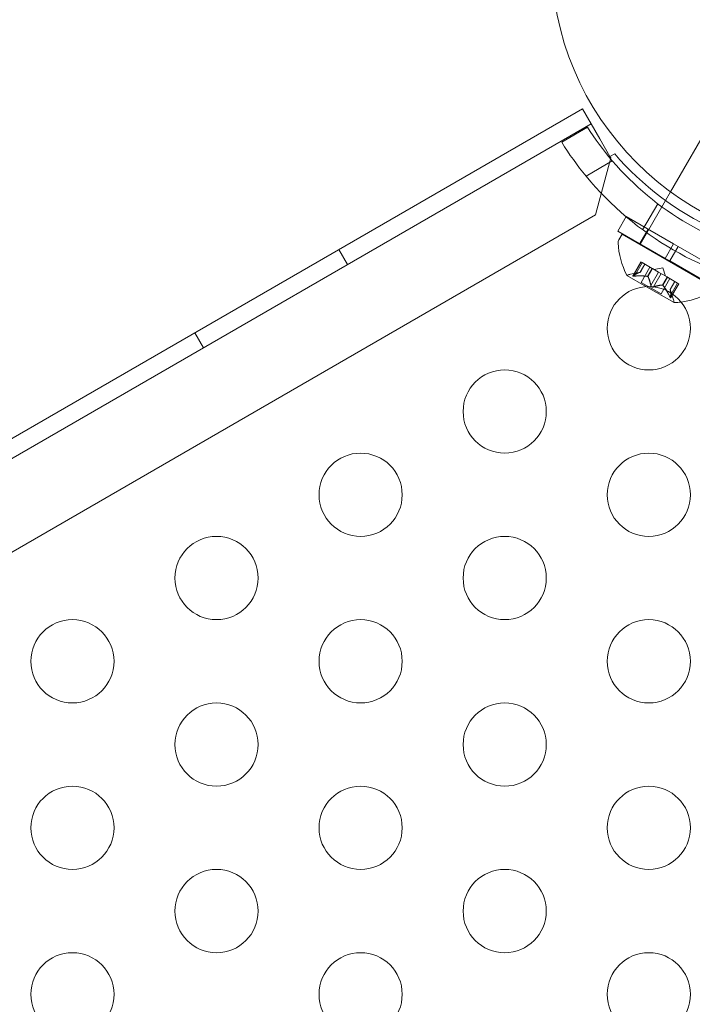
# Model space of a CAD drawing. Extents: x -1065 to 0, y -326 to 275.
# Drawn here: x -653 to -649, y -55 to -50 of the extents above; entities that cross this region are included whole.
import ezdxf

# ---------------------------------------------------------------- set-up
doc = ezdxf.new("R2010")
doc.units = 0
doc.header["$MEASUREMENT"] = 0
doc.header["$PDMODE"] = 33
doc.header["$PDSIZE"] = 1
doc.styles.get("Standard").update_dxf_attribs({"font": 'Helvetica LT 57 Condensed_0.ttf'})
doc.dimstyles.new('FEET-METERS', dxfattribs={"dimtxt": 12, "dimasz": 7, "dimexe": 3, "dimexo": 3, "dimgap": 3, "dimtad": 0, "dimdec": 1, "dimzin": 3, "dimdsep": 46, "dimlunit": 4, "dimtxsty": 'Standard', "dimcen": 0.09, "dimadec": 0, "dimazin": 0, "dimtfac": 2, "dimtdec": 1, "dimtofl": 0, "dimtmove": 0, "dimatfit": 3, "dimfxl": 1, "dimfrac": 2, "dimtolj": 1, "dimtzin": 3, "dimarcsym": 0})

# ---------------------------------------------------------------- blocks, each defined once
blk = doc.blocks.new('*D15')
at = {"color": 0, "lineweight": -2, "transparency": 16777216}
for p, q in [((-931.4122, -8.837), (-931.4122, 250.0723)), ((-346.7654, -137.2135), (-346.7654, 250.0723)), ((-924.4122, 247.0723), (-684.3285, 247.0723)), ((-353.7654, 247.0723), (-557.3201, 247.0723))]:
    blk.add_line(p, q, dxfattribs=at)
at = {"color": 0, "lineweight": 0, "transparency": 16777216}
for points in [[(-924.4122, 248.2389), (-924.4122, 245.9056), (-931.4122, 247.0723)], [(-353.7654, 248.2389), (-353.7654, 245.9056), (-346.7654, 247.0723)]]:
    blk.add_solid(points, dxfattribs=at)
at = {"layer": 'Defpoints', "color": 0, "lineweight": 0, "transparency": 16777216}
for p in [(-346.7654, 247.0723), (-931.4122, -11.837), (-346.7654, -140.2135)]:
    blk.add_point(p, dxfattribs=at)
at = {"color": 0, "lineweight": 0, "transparency": 16777216, "insert": (-620.8243, 247.0723), "char_height": 12, "attachment_point": 5}
blk.add_mtext('\\A1;48\'-8 1/2" [14.9M]', dxfattribs=at)
blk = doc.blocks.new('*D16')
at = {"color": 0, "lineweight": -2, "transparency": 16777216}
for p, q in [((-788.5269, 220.2921), (-985.6931, 220.2921)), ((-982.6931, 213.2921), (-982.6931, 24.6376)), ((-982.6931, -248.7911), (-982.6931, -77.3792)), ((-620.077, -255.7911), (-985.6931, -255.7911))]:
    blk.add_line(p, q, dxfattribs=at)
at = {"color": 0, "lineweight": 0, "transparency": 16777216}
for points in [[(-983.8598, 213.2921), (-981.5264, 213.2921), (-982.6931, 220.2921)], [(-983.8598, -248.7911), (-981.5264, -248.7911), (-982.6931, -255.7911)]]:
    blk.add_solid(points, dxfattribs=at)
at = {"layer": 'Defpoints', "color": 0, "lineweight": 0, "transparency": 16777216}
for p in [(-785.5269, 220.2921), (-982.6931, -255.7911), (-617.077, -255.7911)]:
    blk.add_point(p, dxfattribs=at)
at = {"color": 0, "lineweight": 0, "transparency": 16777216, "insert": (-982.6931, -26.3708), "char_height": 12, "attachment_point": 5, "rotation": 90}
blk.add_mtext('\\A1;39\'-8" [12.1M]', dxfattribs=at)
blk = doc.blocks.new('new block')
at = {"color": 0, "linetype": 'Continuous', "lineweight": 0}
for p, q in [((-649.228, -50.563), (-648.7856, -49.7968)), ((-677.7993, -66.2549), (-649.7574, -50.0649)), ((-649.7574, -50.0649), (-649.6534, -50.2451)), ((-649.7054, -50.155), (-677.7473, -66.345)), ((-649.7276, -50.174), (-649.8825, -50.2657)), ((-649.6534, -50.2451), (-649.5922, -50.351)), ((-649.6534, -50.2451), (-649.5922, -50.351)), ((-649.7356, -50.4692), (-649.5785, -50.3763)), ((-649.5872, -50.3597), (-649.6787, -50.7012)), ((-649.5922, -50.351), (-649.564, -50.3348)), ((-649.5922, -50.351), (-649.5872, -50.3597)), ((-649.4106, -50.8793), (-649.2582, -50.6153)), ((-649.2582, -50.6153), (-649.228, -50.563)), ((-649.3959, -50.7913), (-649.3052, -50.6343)), ((-649.6787, -50.7012), (-662.4191, -58.0569)), ((-649.5444, -50.7986), (-649.4944, -50.712)), ((-649.4944, -50.712), (-649.2102, -50.876)), ((-649.4134, -50.8742), (-649.3634, -50.7876)), ((-649.5444, -50.7986), (-649.2602, -50.9626)), ((-649.5189, -50.8168), (-649.5393, -50.8522)), ((-649.5189, -50.8168), (-648.9776, -51.1293)), ((-651.1693, -51.0002), (-651.2213, -50.9101)), ((-649.2102, -50.876), (-649.2602, -50.9626)), ((-649.1832, -50.8917), (-649.2332, -50.9783)), ((-649.1832, -50.8917), (-649.2102, -50.876)), ((-649.1832, -50.8917), (-648.899, -51.0557)), ((-649.2332, -50.9783), (-649.2602, -50.9626)), ((-649.4549, -51.0669), (-649.4069, -50.9837)), ((-649.4522, -51.0649), (-649.4057, -50.9843)), ((-649.4447, -51.0692), (-649.3982, -50.9887)), ((-649.4099, -51.0463), (-649.382, -50.998)), ((-649.4097, -51.0462), (-649.3819, -50.9981)), ((-649.4069, -50.9837), (-649.3993, -50.988)), ((-649.4056, -51.1067), (-649.3527, -51.015)), ((-649.3393, -51.0227), (-649.3993, -50.988)), ((-649.3661, -51.0715), (-649.3382, -51.0233)), ((-649.3641, -51.0727), (-649.3363, -51.0244)), ((-649.3363, -51.0244), (-649.3393, -51.0227)), ((-649.3, -51.0454), (-649.3363, -51.0244)), ((-649.2753, -51.0199), (-649.3267, -51.03)), ((-649.2753, -51.0199), (-649.2583, -51.0695)), ((-649.2332, -50.9783), (-648.949, -51.1423)), ((-649.49, -51.0649), (-649.3722, -51.1329)), ((-649.4097, -51.0462), (-649.4683, -51.0577)), ((-649.3465, -51.126), (-649.3, -51.0454)), ((-649.3315, -51.1346), (-649.285, -51.054)), ((-649.3, -51.0454), (-649.2856, -51.0537)), ((-649.2494, -51.0746), (-649.2856, -51.0537)), ((-649.2852, -51.1762), (-649.2323, -51.0845)), ((-649.2765, -51.1233), (-649.2487, -51.075)), ((-649.2746, -51.1244), (-649.2467, -51.0761)), ((-649.2467, -51.0761), (-649.2494, -51.0746)), ((-649.1867, -51.1108), (-649.2467, -51.0761)), ((-649.4056, -51.1067), (-649.2852, -51.1762)), ((-649.3722, -51.1329), (-649.2068, -51.2284)), ((-649.2332, -51.1914), (-649.1867, -51.1108)), ((-649.2308, -51.1495), (-649.2031, -51.1013)), ((-649.2308, -51.1497), (-649.2029, -51.1014)), ((-649.2261, -51.199), (-649.1781, -51.1158)), ((-649.2257, -51.1957), (-649.1792, -51.1151)), ((-649.1867, -51.1108), (-649.1781, -51.1158)), ((-649.2308, -51.1495), (-649.2115, -51.206)), ((-652.0353, -51.5002), (-652.0873, -51.4101))]:
    blk.add_line(p, q, dxfattribs=at)
for centre, radius in [((-648.1956, -49.1499), 1.75), ((-648.1956, -49.1499), 1.75), ((-649.3588, -51.3825), 0.25), ((-650.2248, -51.8825), 0.25), ((-651.0909, -52.3825), 0.25), ((-649.3588, -52.3825), 0.25), ((-651.9569, -52.8825), 0.25), ((-650.2248, -52.8825), 0.25), ((-652.8229, -53.3825), 0.25), ((-651.0909, -53.3825), 0.25), ((-649.3588, -53.3825), 0.25), ((-651.9569, -53.8825), 0.25), ((-650.2248, -53.8825), 0.25), ((-652.8229, -54.3825), 0.25), ((-651.0909, -54.3825), 0.25), ((-649.3588, -54.3825), 0.25), ((-651.9569, -54.8825), 0.25), ((-650.2248, -54.8825), 0.25), ((-652.8229, -55.3825), 0.25), ((-651.0909, -55.3825), 0.25), ((-649.3588, -55.3825), 0.25)]:
    blk.add_circle(centre, radius, dxfattribs=at)
for centre, radius, start, end in [((-648.2476, -49.24), 1.75, 212.25736, 220.49131), ((-648.2476, -49.24), 1.93, 212.10265, 219.5607), ((-648.2476, -49.24), 1.75, 220.49131, 259.50869), ((-648.1957, -49.1499), 1.81, 220.88868, 244.89372), ((-648.2476, -49.24), 1.93, 219.5607, 260.4393), ((-649.5122, -50.8679), 0.0313, 150, 183.12972), ((-649.0591, -50.8431), 0.4851, 183.12972, 207.07393), ((-649.4888, -51.0627), 0.0025, 206.87692, 240), ((-649.4888, -51.0627), 0.0025, 240, 299.99683), ((-649.4563, -51.119), 0.0625, 101.07082, 119.99683), ((-649.2706, -51.2262), 0.0625, 0.00317, 18.92918), ((-649.2302, -50.7443), 0.4851, 277.75589, 296.87028), ((-649.2056, -51.2262), 0.0025, 180.00317, 240), ((-649.2056, -51.2262), 0.0025, 240, 273.12308), ((-649.2302, -50.7443), 0.4851, 272.92607, 277.75589)]:
    blk.add_arc(centre, radius, start, end, dxfattribs=at)
for points, knots in [([(-649.4479, -51.0694), (-649.448, -51.0694), (-649.4482, -51.0695), (-649.4493, -51.0695), (-649.4503, -51.0694), (-649.4519, -51.0693), (-649.4525, -51.0692), (-649.4535, -51.069), (-649.4539, -51.0689), (-649.4543, -51.0687), (-649.4543, -51.0687), (-649.4543, -51.0687), (-649.4543, -51.0686), (-649.4544, -51.0686), (-649.4544, -51.0686), (-649.4544, -51.0686), (-649.4544, -51.0686), (-649.4544, -51.0686), (-649.4544, -51.0686), (-649.4545, -51.0686), (-649.4545, -51.0685), (-649.4547, -51.0684), (-649.4549, -51.0683), (-649.4551, -51.0679), (-649.4552, -51.0677), (-649.4551, -51.0672), (-649.455, -51.0669), (-649.4545, -51.0664), (-649.4543, -51.0661), (-649.454, -51.0659)], [0, 0, 0, 0, 0.00041106, 0.00041106, 0.0035373, 0.0035373, 0.00597776, 0.00597776, 0.00795862, 0.00795862, 0.008168, 0.008168, 0.00825376, 0.00825376, 0.00831721, 0.00831721, 0.00838612, 0.00838612, 0.00848005, 0.00848005, 0.00869554, 0.00869554, 0.01012717, 0.01012717, 0.01214334, 0.01214334, 0.01467282, 0.01467282, 0.01665013, 0.01665013, 0.01665013, 0.01665013]), ([(-649.454, -51.0659), (-649.4541, -51.066), (-649.4541, -51.066), (-649.4546, -51.0664), (-649.4549, -51.0668), (-649.4552, -51.0675), (-649.4552, -51.0677), (-649.4549, -51.0682), (-649.4548, -51.0684), (-649.4545, -51.0685), (-649.4545, -51.0686), (-649.4544, -51.0686), (-649.4544, -51.0686), (-649.4544, -51.0686), (-649.4544, -51.0686), (-649.4544, -51.0686), (-649.4544, -51.0686), (-649.4543, -51.0686), (-649.4543, -51.0687), (-649.4543, -51.0687), (-649.4542, -51.0687), (-649.454, -51.0688), (-649.4537, -51.0689), (-649.453, -51.0691), (-649.4525, -51.0692), (-649.4513, -51.0694), (-649.4505, -51.0694), (-649.4492, -51.0695), (-649.4485, -51.0695), (-649.4479, -51.0694)], [0, 0, 0, 0, 0.00041176, 0.00041176, 0.00365422, 0.00365422, 0.00610875, 0.00610875, 0.00796436, 0.00796436, 0.00817423, 0.00817423, 0.00825796, 0.00825796, 0.00832097, 0.00832097, 0.00839048, 0.00839048, 0.00848722, 0.00848722, 0.00871815, 0.00871815, 0.01015814, 0.01015814, 0.01218673, 0.01218673, 0.01468858, 0.01468858, 0.01665151, 0.01665151, 0.01665151, 0.01665151]), ([(-649.4522, -51.0649), (-649.4528, -51.0652), (-649.4534, -51.0655), (-649.4539, -51.0658), (-649.4539, -51.0659), (-649.454, -51.0659)], [0.007300399, 0.007300399, 0.007300399, 0.007300399, 0.009949303, 0.009949303, 0.010414835, 0.010414835, 0.010414835, 0.010414835]), ([(-649.4479, -51.0694), (-649.4478, -51.0694), (-649.4476, -51.0694), (-649.4471, -51.0694), (-649.4467, -51.0694), (-649.4463, -51.0694)], [0.026417714, 0.026417714, 0.026417714, 0.026417714, 0.026883246, 0.026883246, 0.028070805, 0.028070805, 0.028070805, 0.028070805]), ([(-649.4105, -51.0464), (-649.4104, -51.0464), (-649.4102, -51.0463), (-649.41, -51.0463), (-649.41, -51.0463), (-649.4099, -51.0463)], [0.006463967, 0.006463967, 0.006463967, 0.006463967, 0.007125803, 0.007125803, 0.007719964, 0.007719964, 0.007719964, 0.007719964]), ([(-649.3674, -51.0713), (-649.3671, -51.0713), (-649.3669, -51.0714), (-649.366, -51.0715), (-649.3654, -51.0718), (-649.3646, -51.0722), (-649.3644, -51.0724), (-649.3641, -51.0727)], [0.006463967, 0.006463967, 0.006463967, 0.006463967, 0.007125803, 0.007125803, 0.009029787, 0.009029787, 0.010339612, 0.010339612, 0.010339612, 0.010339612]), ([(-649.3637, -51.0734), (-649.3637, -51.0733), (-649.3638, -51.0732), (-649.3639, -51.0729), (-649.364, -51.0728), (-649.3641, -51.0727)], [0.006463967, 0.006463967, 0.006463967, 0.006463967, 0.007125803, 0.007125803, 0.007719964, 0.007719964, 0.007719964, 0.007719964]), ([(-649.3465, -51.126), (-649.3464, -51.1266), (-649.3463, -51.1273), (-649.3461, -51.1281), (-649.346, -51.1282), (-649.346, -51.1283)], [0.007300399, 0.007300399, 0.007300399, 0.007300399, 0.009949303, 0.009949303, 0.010414835, 0.010414835, 0.010414835, 0.010414835]), ([(-649.3338, -51.1353), (-649.3339, -51.1354), (-649.334, -51.1354), (-649.3349, -51.1355), (-649.3357, -51.1355), (-649.3373, -51.1354), (-649.3381, -51.1352), (-649.3395, -51.1348), (-649.3402, -51.1345), (-649.3409, -51.1342), (-649.3409, -51.1341), (-649.341, -51.1341), (-649.341, -51.1341), (-649.3411, -51.134), (-649.3411, -51.134), (-649.3411, -51.134), (-649.3412, -51.134), (-649.3412, -51.134), (-649.3412, -51.1339), (-649.3413, -51.1339), (-649.3414, -51.1339), (-649.3419, -51.1336), (-649.3422, -51.1333), (-649.3431, -51.1326), (-649.3436, -51.1321), (-649.3445, -51.131), (-649.3449, -51.1304), (-649.3456, -51.1293), (-649.3458, -51.1288), (-649.346, -51.1283)], [0, 0, 0, 0, 0.00041348, 0.00041348, 0.00335938, 0.00335938, 0.00572359, 0.00572359, 0.00794646, 0.00794646, 0.00816387, 0.00816387, 0.00825132, 0.00825132, 0.00831543, 0.00831543, 0.00838451, 0.00838451, 0.0084777, 0.0084777, 0.00868732, 0.00868732, 0.01011652, 0.01011652, 0.01212817, 0.01212817, 0.01466672, 0.01466672, 0.01664861, 0.01664861, 0.01664861, 0.01664861]), ([(-649.346, -51.1283), (-649.3459, -51.1284), (-649.3459, -51.1285), (-649.3456, -51.1293), (-649.3452, -51.1301), (-649.3442, -51.1314), (-649.3438, -51.1319), (-649.3427, -51.133), (-649.3421, -51.1334), (-649.3414, -51.1338), (-649.3413, -51.1339), (-649.3413, -51.1339), (-649.3412, -51.134), (-649.3412, -51.134), (-649.3412, -51.134), (-649.3411, -51.134), (-649.3411, -51.134), (-649.3411, -51.134), (-649.341, -51.1341), (-649.3409, -51.1341), (-649.3409, -51.1341), (-649.3404, -51.1344), (-649.34, -51.1346), (-649.3389, -51.135), (-649.3383, -51.1352), (-649.3369, -51.1354), (-649.3361, -51.1355), (-649.3348, -51.1355), (-649.3343, -51.1354), (-649.3338, -51.1353)], [0, 0, 0, 0, 0.00041393, 0.00041393, 0.00331032, 0.00331032, 0.00567645, 0.00567645, 0.00794407, 0.00794407, 0.00816309, 0.00816309, 0.00825092, 0.00825092, 0.00831521, 0.00831521, 0.00838441, 0.00838441, 0.0084776, 0.0084776, 0.00868657, 0.00868657, 0.01011525, 0.01011525, 0.0121263, 0.0121263, 0.01466595, 0.01466595, 0.01664838, 0.01664838, 0.01664838, 0.01664838]), ([(-649.3338, -51.1353), (-649.3337, -51.1353), (-649.3335, -51.1353), (-649.3331, -51.1352), (-649.3328, -51.1351), (-649.3325, -51.135)], [0.026417714, 0.026417714, 0.026417714, 0.026417714, 0.026883246, 0.026883246, 0.028070805, 0.028070805, 0.028070805, 0.028070805]), ([(-649.2774, -51.1232), (-649.2773, -51.1232), (-649.2771, -51.1232), (-649.2765, -51.1232), (-649.276, -51.1234), (-649.2752, -51.1238), (-649.2749, -51.1241), (-649.2746, -51.1244)], [0.006463967, 0.006463967, 0.006463967, 0.006463967, 0.007125803, 0.007125803, 0.009029787, 0.009029787, 0.010339612, 0.010339612, 0.010339612, 0.010339612]), ([(-649.2737, -51.1254), (-649.2738, -51.1252), (-649.274, -51.125), (-649.2743, -51.1247), (-649.2744, -51.1245), (-649.2746, -51.1244)], [0.006463967, 0.006463967, 0.006463967, 0.006463967, 0.007125803, 0.007125803, 0.007719964, 0.007719964, 0.007719964, 0.007719964]), ([(-649.2332, -51.1914), (-649.2329, -51.1922), (-649.2325, -51.193), (-649.232, -51.1939), (-649.2319, -51.1941), (-649.2318, -51.1942)], [0.007300399, 0.007300399, 0.007300399, 0.007300399, 0.009949303, 0.009949303, 0.010414835, 0.010414835, 0.010414835, 0.010414835]), ([(-649.2257, -51.1977), (-649.2258, -51.1978), (-649.2258, -51.1979), (-649.2259, -51.1985), (-649.226, -51.199), (-649.2265, -51.1995), (-649.2267, -51.1996), (-649.2272, -51.1997), (-649.2275, -51.1996), (-649.2278, -51.1995), (-649.2278, -51.1994), (-649.2278, -51.1994), (-649.2278, -51.1994), (-649.2279, -51.1994), (-649.2279, -51.1994), (-649.2279, -51.1994), (-649.2279, -51.1994), (-649.2279, -51.1994), (-649.2279, -51.1994), (-649.228, -51.1993), (-649.228, -51.1993), (-649.2283, -51.1991), (-649.2285, -51.199), (-649.229, -51.1984), (-649.2293, -51.1981), (-649.2301, -51.1971), (-649.2305, -51.1965), (-649.2312, -51.1953), (-649.2315, -51.1948), (-649.2318, -51.1942)], [0, 0, 0, 0, 0.00041232, 0.00041232, 0.00367036, 0.00367036, 0.0061271, 0.0061271, 0.00796491, 0.00796491, 0.00815345, 0.00815345, 0.00825503, 0.00825503, 0.00831852, 0.00831852, 0.00838777, 0.00838777, 0.00848273, 0.00848273, 0.00870295, 0.00870295, 0.01013563, 0.01013563, 0.01215525, 0.01215525, 0.01467787, 0.01467787, 0.0166517, 0.0166517, 0.0166517, 0.0166517]), ([(-649.2318, -51.1942), (-649.2318, -51.1943), (-649.2317, -51.1944), (-649.2312, -51.1954), (-649.2307, -51.1962), (-649.2298, -51.1975), (-649.2294, -51.198), (-649.2287, -51.1988), (-649.2283, -51.1991), (-649.228, -51.1993), (-649.228, -51.1993), (-649.2279, -51.1994), (-649.2279, -51.1994), (-649.2279, -51.1994), (-649.2279, -51.1994), (-649.2279, -51.1994), (-649.2279, -51.1994), (-649.2278, -51.1994), (-649.2278, -51.1994), (-649.2278, -51.1994), (-649.2278, -51.1995), (-649.2275, -51.1996), (-649.2273, -51.1996), (-649.2269, -51.1997), (-649.2267, -51.1996), (-649.2263, -51.1993), (-649.2261, -51.199), (-649.2259, -51.1984), (-649.2258, -51.1981), (-649.2257, -51.1977)], [0, 0, 0, 0, 0.00041133, 0.00041133, 0.0035034, 0.0035034, 0.00594033, 0.00594033, 0.00795678, 0.00795678, 0.00816734, 0.00816734, 0.00825334, 0.00825334, 0.00831687, 0.00831687, 0.00838579, 0.00838579, 0.00847957, 0.00847957, 0.00869405, 0.00869405, 0.01012524, 0.01012524, 0.01214061, 0.01214061, 0.01467168, 0.01467168, 0.01664979, 0.01664979, 0.01664979, 0.01664979]), ([(-649.2306, -51.1503), (-649.2306, -51.1501), (-649.2307, -51.15), (-649.2308, -51.1496), (-649.2308, -51.1495), (-649.2308, -51.1495)], [0.006463967, 0.006463967, 0.006463967, 0.006463967, 0.007125803, 0.007125803, 0.009029787, 0.009029787, 0.009029787, 0.009029787]), ([(-649.2257, -51.1977), (-649.2257, -51.1976), (-649.2257, -51.1975), (-649.2257, -51.1972), (-649.2257, -51.197), (-649.2257, -51.1967)], [0.026417714, 0.026417714, 0.026417714, 0.026417714, 0.026883246, 0.026883246, 0.028070805, 0.028070805, 0.028070805, 0.028070805])]:
    blk.add_open_spline(points, degree=3, knots=knots, dxfattribs=at)
for points, weights in [([(-649.4105, -51.0464), (-649.4256, -51.0498), (-649.4532, -51.0654)], [1.2877924798, 1.2144124615, 1.05685445761]), ([(-649.4522, -51.0649), (-649.4248, -51.0494), (-649.4099, -51.0463)], [1.06120691497, 1.21890298912, 1.29071555247]), ([(-649.3674, -51.0713), (-649.3974, -51.066), (-649.4463, -51.0694)], [1.2877924798, 1.2144124615, 1.05685445761]), ([(-649.4447, -51.0692), (-649.396, -51.066), (-649.3661, -51.0715)], [1.06120691497, 1.21890298912, 1.29071555247]), ([(-649.3465, -51.126), (-649.3542, -51.0902), (-649.3641, -51.0727)], [1.06120691497, 1.21890298912, 1.29071555247]), ([(-649.3637, -51.0734), (-649.3539, -51.0911), (-649.3463, -51.1271)], [1.2877924798, 1.2144124615, 1.05685445761]), ([(-649.2774, -51.1232), (-649.2976, -51.1236), (-649.3325, -51.135)], [1.2877924798, 1.2144124615, 1.05685445761]), ([(-649.3315, -51.1346), (-649.2967, -51.1234), (-649.2765, -51.1233)], [1.06120691497, 1.21890298912, 1.29071555247]), ([(-649.2332, -51.1914), (-649.2548, -51.1475), (-649.2746, -51.1244)], [1.06120691497, 1.21890298912, 1.29071555247]), ([(-649.2737, -51.1254), (-649.2541, -51.1487), (-649.2326, -51.1927)], [1.2877924798, 1.2144124615, 1.05685445761]), ([(-649.2257, -51.1957), (-649.226, -51.1642), (-649.2308, -51.1497)], [1.06120691497, 1.21890298912, 1.29071555247]), ([(-649.2306, -51.1503), (-649.226, -51.165), (-649.2257, -51.1967)], [1.2877924798, 1.2144124615, 1.05685445761])]:
    blk.add_rational_spline(points, weights, degree=2, dxfattribs=at)
for points in [[(-649.4447, -51.0692), (-649.4453, -51.0693), (-649.4458, -51.0693), (-649.4463, -51.0694)], [(-649.4097, -51.0462), (-649.4097, -51.0462), (-649.4097, -51.0462), (-649.4099, -51.0463)], [(-649.3315, -51.1346), (-649.3318, -51.1348), (-649.3322, -51.1349), (-649.3325, -51.135)], [(-649.2257, -51.1957), (-649.2257, -51.196), (-649.2257, -51.1964), (-649.2257, -51.1967)]]:
    blk.add_open_spline(points, degree=3, dxfattribs=at)
blk = doc.blocks.new('b312087')
at = {"lineweight": 0}
blk.add_blockref('new block', (439.7194, 361.1972), dxfattribs=at)

msp = doc.modelspace()

# ---------------------------------------------------------------- block references
at = {"lineweight": 0}
msp.add_blockref('b312087', (-439.7194, -361.1972), dxfattribs=at)

# ---------------------------------------------------------------- dimensions: what is measured, and where the dimension line sits
dim = msp.add_linear_dim(base=(-346.7654, 247.0723), p1=(-931.4122, -11.837), p2=(-346.7654, -140.2135), dimstyle='FEET-METERS', dxfattribs=at)
dim.commit()
dim.dimension.update_dxf_attribs({"geometry": '*D15', "text_midpoint": (-620.8243, 247.0723), "dimtype": 160})
dim = msp.add_linear_dim(base=(-982.6931, -255.7911), p1=(-785.5269, 220.2921), p2=(-617.077, -255.7911), angle=90, dimstyle='FEET-METERS', dxfattribs=at)
dim.commit()
dim.dimension.update_dxf_attribs({"geometry": '*D16', "text_midpoint": (-982.6931, -26.3708), "dimtype": 160})

doc.saveas('drawing.dxf')
